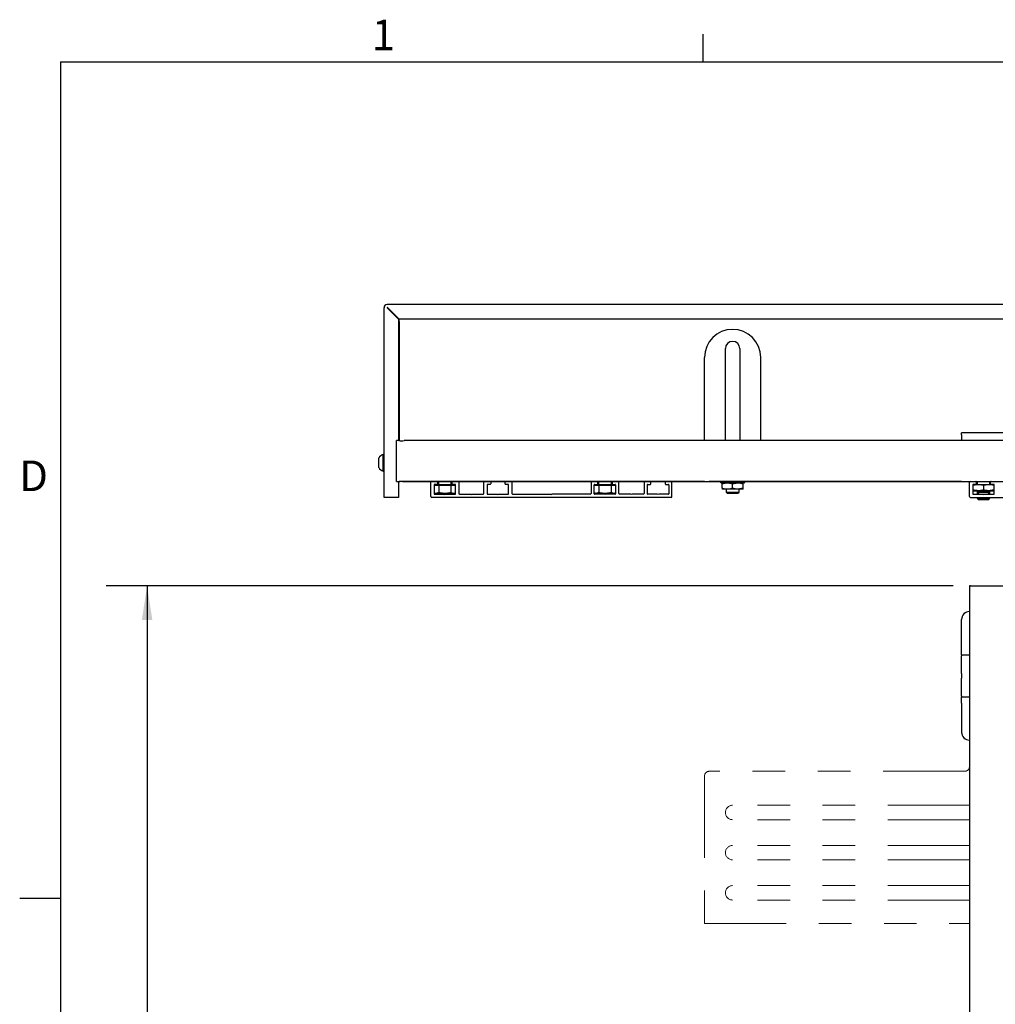
# Paper-space layout 'Sheet2' of a CAD drawing. Units: inches. Extents: x 0.5 to 16.5, y 0.3 to 10.8.
# Drawn here: x 0.5 to 3.5, y 7.8 to 10.8 of the extents above; entities that cross this region are included whole.
import ezdxf

# ---------------------------------------------------------------- set-up
doc = ezdxf.new("R2010")
doc.units = ezdxf.units.IN
doc.header["$MEASUREMENT"] = 0
doc.linetypes.add('PHANTOM', pattern=[0.5, 0.25, -0.05, 0.05, -0.05, 0.05, -0.05])
doc.layers.add('LAYER_1', color=5, linetype='Continuous')
doc.layers.add('SLD-0', color=179, linetype='Continuous')
doc.styles.add('SLDTEXTSTYLE0', font='TXT', dxfattribs={"width": 0.7})
doc.styles.add('SLDTEXTSTYLE1', font='TXT', dxfattribs={"width": 0.75})
doc.dimstyles.new('SLDDIMSTYLE3', dxfattribs={"dimtxt": 0.104167, "dimasz": 0.104167, "dimexe": 0, "dimexo": 0.0625, "dimgap": 0.026042, "dimtad": 0, "dimtih": 1, "dimtoh": 1, "dimdec": 1, "dimlfac": 8, "dimrnd": 1e-09, "dimzin": 12, "dimdsep": 46, "dimtxsty": 'SLDTEXTSTYLE1', "dimsah": 1, "dimcen": 0.09, "dimadec": 0, "dimazin": 3, "dimtfac": 1, "dimtdec": 1, "dimtofl": 0, "dimtmove": 0, "dimatfit": 3, "dimfxl": 0, "dimfrac": 2, "dimtolj": 1, "dimtzin": 12, "dimarcsym": 0})

# ---------------------------------------------------------------- blocks, each defined once
blk = doc.blocks.new('_D_22')
at = {"layer": 'LAYER_1'}
for p, q in [((3.3613, 9.0369), (0.7666, 9.0369)), ((0.8916, 9.0369), (0.8916, 7.1074)), ((0.7185, 6.9208), (0.6868, 6.9208)), ((0.6868, 6.9208), (0.6868, 6.7553)), ((1.0647, 6.9208), (1.0964, 6.9208)), ((1.0964, 6.9208), (1.0964, 6.7553)), ((0.6868, 6.7553), (0.7185, 6.7553)), ((1.0964, 6.7553), (1.0647, 6.7553)), ((0.8916, 4.8046), (0.8916, 6.7342)), ((3.3613, 4.8046), (0.7666, 4.8046))]:
    blk.add_line(p, q, dxfattribs=at)
for points in [[(0.8916, 9.0369), (0.8756, 8.9328), (0.9076, 8.9328)], [(0.8916, 4.8046), (0.9076, 4.9088), (0.8756, 4.9088)]]:
    blk.add_solid(points, dxfattribs=at)
at = {"layer": 'LAYER_1', "char_height": 0.10417, "attachment_point": 1, "style": 'SLDTEXTSTYLE1'}
for s, insert in [('33.9', (0.757, 7.0762)), ('860.0', (0.7185, 6.8896))]:
    blk.add_mtext(s, dxfattribs=dict(at, insert=insert))

psp = doc.layouts.new('Sheet2')

# ---------------------------------------------------------------- linework, layer by layer
at = {"color": 7, "linetype": 'Continuous', "lineweight": 25}
for p, q in [((5.9334, 9.8985), (1.6273, 9.8985)), ((1.6175, 9.308), (1.6175, 9.8887)), ((1.627, 9.8881), (1.6618, 9.8533)), ((1.6628, 9.8543), (1.628, 9.889)), ((1.6618, 9.8533), (1.6618, 9.4817)), ((1.6628, 9.8543), (5.898, 9.8543)), ((1.6643, 9.8464), (1.6643, 9.8543)), ((1.6643, 9.8464), (1.6643, 9.4816)), ((2.6633, 9.4817), (2.6633, 9.7635)), ((2.7076, 9.7635), (2.7076, 9.4817)), ((2.5993, 9.4817), (2.5993, 9.7364)), ((2.7715, 9.4817), (2.7715, 9.7364)), ((1.6643, 9.5341), (1.6628, 9.5341)), ((4.1741, 9.5052), (3.3867, 9.5052)), ((3.3867, 9.4994), (3.3867, 9.5052)), ((3.3867, 9.4994), (3.3867, 9.4817)), ((1.6632, 9.4817), (1.6554, 9.4817)), ((1.6554, 9.3567), (1.6554, 9.4817)), ((5.9054, 9.4817), (1.6787, 9.4817)), ((1.6175, 9.4396), (1.6151, 9.4396)), ((1.6151, 9.388), (1.6151, 9.4396)), ((1.6013, 9.399), (1.6013, 9.4286)), ((1.6151, 9.388), (1.6175, 9.388)), ((1.6554, 9.3567), (1.6632, 9.3567)), ((1.6618, 9.3567), (1.6618, 9.308)), ((2.5993, 9.3567), (1.6643, 9.3567)), ((1.6787, 9.3567), (5.9054, 9.3567)), ((1.7613, 9.3105), (1.7613, 9.3543)), ((1.7718, 9.3477), (1.7718, 9.3449)), ((1.7805, 9.3479), (1.7723, 9.3479)), ((1.7805, 9.3479), (1.8038, 9.3479)), ((1.7817, 9.3555), (1.7817, 9.3491)), ((1.7841, 9.3567), (1.7841, 9.3479)), ((1.8038, 9.3479), (1.8272, 9.3479)), ((1.8235, 9.3479), (1.8235, 9.3567)), ((1.8235, 9.3479), (1.8235, 9.3567)), ((1.826, 9.3491), (1.826, 9.3555)), ((1.8353, 9.3479), (1.8272, 9.3479)), ((1.8358, 9.3449), (1.8358, 9.3478)), ((1.8358, 9.3449), (1.8358, 9.3478)), ((1.8464, 9.3543), (1.8464, 9.3203)), ((1.9237, 9.3203), (1.9237, 9.3543)), ((1.9429, 9.3479), (1.9348, 9.3479)), ((1.9442, 9.3555), (1.9442, 9.3491)), ((1.9884, 9.3491), (1.9884, 9.3555)), ((1.9978, 9.3479), (1.9897, 9.3479)), ((2.0089, 9.3543), (2.0089, 9.3203)), ((2.2519, 9.3543), (2.2519, 9.3203)), ((2.2624, 9.3478), (2.2624, 9.3449)), ((2.2629, 9.3479), (2.271, 9.3479)), ((2.271, 9.3479), (2.3178, 9.3479)), ((2.2723, 9.3491), (2.2723, 9.3555)), ((2.2747, 9.3567), (2.2747, 9.3479)), ((2.3141, 9.3479), (2.3141, 9.3567)), ((2.3166, 9.3555), (2.3166, 9.3491)), ((2.3178, 9.3479), (2.3259, 9.3479)), ((2.3264, 9.3449), (2.3264, 9.3478)), ((2.337, 9.3203), (2.337, 9.3543)), ((2.4143, 9.3543), (2.4143, 9.3203)), ((2.4254, 9.3479), (2.4335, 9.3479)), ((2.4347, 9.3491), (2.4347, 9.3555)), ((2.479, 9.3555), (2.479, 9.3491)), ((2.4803, 9.3479), (2.4884, 9.3479)), ((2.4995, 9.3105), (2.4995, 9.3543)), ((3.3867, 9.3567), (2.6141, 9.3567)), ((2.6485, 9.3567), (2.6493, 9.3532)), ((2.6508, 9.3525), (2.6553, 9.3525)), ((2.6573, 9.3567), (2.6515, 9.3563)), ((2.6534, 9.3357), (2.6534, 9.3497)), ((2.6553, 9.3525), (2.6653, 9.3525)), ((2.6572, 9.3567), (2.6602, 9.3525)), ((2.6579, 9.3558), (2.6579, 9.3525)), ((2.6581, 9.3572), (2.6632, 9.3532)), ((2.6644, 9.3525), (2.6602, 9.3525)), ((2.6653, 9.3525), (2.6693, 9.3525)), ((2.6716, 9.3567), (2.6669, 9.3563)), ((2.6894, 9.3525), (2.6694, 9.3525)), ((2.6716, 9.3567), (2.6716, 9.3525)), ((2.6766, 9.3567), (2.6764, 9.3525)), ((2.6764, 9.3567), (2.6764, 9.3525)), ((2.6899, 9.3525), (2.6764, 9.3525)), ((2.6815, 9.3567), (2.6875, 9.3532)), ((2.6854, 9.3497), (2.7014, 9.3525)), ((2.6854, 9.3357), (2.6854, 9.3497)), ((2.6892, 9.3525), (2.6909, 9.3525)), ((2.7014, 9.3525), (2.6908, 9.3525)), ((2.6918, 9.3567), (2.691, 9.3563)), ((2.6918, 9.3567), (2.6918, 9.3525)), ((2.7, 9.3567), (2.6968, 9.3525)), ((2.6968, 9.3567), (2.6968, 9.3525)), ((2.7096, 9.3525), (2.7014, 9.3525)), ((2.706, 9.3567), (2.7108, 9.3532)), ((2.7113, 9.3525), (2.7099, 9.3525)), ((2.7174, 9.3525), (2.7113, 9.3525)), ((2.7167, 9.3567), (2.7118, 9.3525)), ((2.7118, 9.3536), (2.7118, 9.3525)), ((2.7152, 9.3525), (2.7135, 9.3525)), ((2.7174, 9.3497), (2.7174, 9.3525)), ((2.7213, 9.3525), (2.7174, 9.3525)), ((2.7174, 9.3357), (2.7174, 9.3497)), ((2.7209, 9.3567), (2.7223, 9.3532)), ((3.4113, 9.3567), (3.4138, 9.3567)), ((3.4113, 9.3105), (3.4113, 9.3543)), ((3.4138, 9.3567), (3.4305, 9.3567)), ((3.4305, 9.3479), (3.4224, 9.3479)), ((3.4305, 9.3567), (3.4772, 9.3567)), ((3.431, 9.3479), (3.4379, 9.3479)), ((3.4317, 9.3555), (3.4317, 9.3491)), ((3.4342, 9.3567), (3.4342, 9.3479)), ((3.4379, 9.3479), (3.4699, 9.3479)), ((3.4539, 9.3451), (3.4699, 9.3479)), ((3.4699, 9.3479), (3.4768, 9.3479)), ((3.4736, 9.3479), (3.4736, 9.3567)), ((3.476, 9.3491), (3.476, 9.3555)), ((3.4772, 9.3567), (3.494, 9.3567)), ((3.4854, 9.3479), (3.4772, 9.3479)), ((3.4859, 9.3451), (3.4859, 9.3479)), ((1.7711, 9.3466), (1.7711, 9.3191)), ((1.7711, 9.3449), (1.7761, 9.3449)), ((1.7711, 9.3203), (1.7718, 9.3199)), ((1.7718, 9.3199), (1.7761, 9.3199)), ((1.7723, 9.3178), (1.8017, 9.3178)), ((1.7761, 9.3449), (1.7854, 9.3449)), ((1.7854, 9.3228), (1.7761, 9.3199)), ((1.7761, 9.3199), (1.8038, 9.3199)), ((1.7854, 9.3449), (1.7854, 9.3228)), ((1.7854, 9.3449), (1.8038, 9.3449)), ((1.8017, 9.3178), (1.8038, 9.3168)), ((1.8038, 9.3449), (1.8223, 9.3449)), ((1.8038, 9.3199), (1.8315, 9.3199)), ((1.8038, 9.3168), (1.8059, 9.3178)), ((1.8059, 9.3178), (1.8353, 9.3178)), ((1.8223, 9.3449), (1.8223, 9.3228)), ((1.8223, 9.3449), (1.8315, 9.3449)), ((1.8315, 9.3449), (1.8366, 9.3449)), ((1.8366, 9.3215), (1.8315, 9.3199)), ((1.8315, 9.3199), (1.8358, 9.3199)), ((1.8358, 9.3199), (1.8366, 9.3204)), ((1.8358, 9.3199), (1.8358, 9.3199)), ((1.8366, 9.3191), (1.8366, 9.3466)), ((1.8489, 9.3178), (1.883, 9.3178)), ((1.883, 9.3178), (1.8851, 9.3168)), ((1.8851, 9.3168), (1.8872, 9.3178)), ((1.8872, 9.3178), (1.9213, 9.3178)), ((1.9336, 9.3466), (1.9336, 9.3191)), ((1.9348, 9.3178), (1.9642, 9.3178)), ((1.9642, 9.3178), (1.9663, 9.3168)), ((1.9663, 9.3168), (1.9684, 9.3178)), ((1.9684, 9.3178), (1.9978, 9.3178)), ((1.999, 9.3191), (1.999, 9.3466)), ((2.0113, 9.3178), (2.1282, 9.3178)), ((2.1282, 9.3178), (2.1304, 9.3168)), ((2.1325, 9.3178), (2.1304, 9.3168)), ((2.2494, 9.3178), (2.1325, 9.3178)), ((2.2617, 9.3191), (2.2617, 9.3466)), ((2.2617, 9.3449), (2.2667, 9.3449)), ((2.2617, 9.3204), (2.2624, 9.3199)), ((2.2624, 9.3199), (2.2667, 9.3199)), ((2.2923, 9.3178), (2.2629, 9.3178)), ((2.2667, 9.3449), (2.276, 9.3449)), ((2.276, 9.3228), (2.2667, 9.3199)), ((2.2944, 9.3199), (2.2667, 9.3199)), ((2.276, 9.3449), (2.276, 9.3228)), ((2.276, 9.3449), (2.2944, 9.3449)), ((2.2944, 9.3168), (2.2923, 9.3178)), ((2.2944, 9.3449), (2.3129, 9.3449)), ((2.2944, 9.3199), (2.3221, 9.3199)), ((2.2965, 9.3178), (2.2944, 9.3168)), ((2.3259, 9.3178), (2.2965, 9.3178)), ((2.3129, 9.3449), (2.3129, 9.3228)), ((2.3129, 9.3449), (2.3221, 9.3449)), ((2.3221, 9.3449), (2.3271, 9.3449)), ((2.3271, 9.3215), (2.3221, 9.3199)), ((2.3221, 9.3199), (2.3264, 9.3199)), ((2.3264, 9.3199), (2.3271, 9.3204)), ((2.3271, 9.3466), (2.3271, 9.3191)), ((2.3735, 9.3178), (2.3395, 9.3178)), ((2.3757, 9.3168), (2.3735, 9.3178)), ((2.3778, 9.3178), (2.3757, 9.3168)), ((2.4119, 9.3178), (2.3778, 9.3178)), ((2.4242, 9.3191), (2.4242, 9.3466)), ((2.4548, 9.3178), (2.4254, 9.3178)), ((2.4569, 9.3168), (2.4548, 9.3178)), ((2.459, 9.3178), (2.4569, 9.3168)), ((2.4884, 9.3178), (2.459, 9.3178)), ((2.4896, 9.3466), (2.4896, 9.3191)), ((2.6534, 9.3357), (2.6534, 9.3328)), ((2.6694, 9.3328), (2.6534, 9.3328)), ((2.6657, 9.3328), (2.6657, 9.3328)), ((2.6657, 9.3328), (2.6657, 9.3244)), ((2.6657, 9.3244), (2.6691, 9.321)), ((2.6657, 9.3244), (2.7051, 9.3244)), ((2.6691, 9.321), (2.7017, 9.321)), ((2.7014, 9.3328), (2.6694, 9.3328)), ((2.7174, 9.3357), (2.7014, 9.3328)), ((2.7174, 9.3328), (2.7014, 9.3328)), ((2.7017, 9.321), (2.7051, 9.3244)), ((2.7051, 9.3244), (2.7051, 9.3328)), ((3.4211, 9.3466), (3.4211, 9.3191)), ((3.4219, 9.3451), (3.4219, 9.3311)), ((3.4219, 9.3283), (3.4379, 9.3283)), ((3.4219, 9.3282), (3.4342, 9.3282)), ((3.4224, 9.3178), (3.4518, 9.3178)), ((3.4342, 9.3283), (3.4342, 9.324)), ((3.4342, 9.324), (3.4403, 9.3178)), ((3.4342, 9.324), (3.4342, 9.3178)), ((3.4342, 9.324), (3.4736, 9.324)), ((3.4379, 9.3283), (3.4699, 9.3283)), ((3.4518, 9.3178), (3.4539, 9.3168)), ((3.4518, 9.3178), (3.456, 9.3178)), ((3.4539, 9.3451), (3.4539, 9.3311)), ((3.4539, 9.3168), (3.456, 9.3178)), ((3.456, 9.3178), (3.4854, 9.3178)), ((3.4674, 9.3178), (3.4736, 9.324)), ((3.4859, 9.3311), (3.4699, 9.3283)), ((3.4699, 9.3283), (3.4859, 9.3283)), ((3.4736, 9.324), (3.4736, 9.3283)), ((3.4736, 9.3282), (3.4859, 9.3282)), ((3.4736, 9.3178), (3.4736, 9.324)), ((3.4859, 9.3451), (3.4859, 9.3311)), ((3.4866, 9.3191), (3.4866, 9.3466)), ((1.6618, 9.308), (1.6175, 9.308)), ((2.497, 9.308), (1.7637, 9.308)), ((3.4138, 9.308), (4.147, 9.308)), ((3.4342, 9.308), (3.4342, 9.3052)), ((3.4342, 9.3052), (3.4376, 9.3018)), ((3.4342, 9.3052), (3.4736, 9.3052)), ((3.4376, 9.3018), (3.4702, 9.3018)), ((3.4702, 9.3018), (3.4736, 9.3052)), ((3.4736, 9.3052), (3.4736, 9.308)), ((3.4113, 9.0369), (3.4113, 4.8046)), ((3.4138, 9.0369), (3.4113, 9.0369)), ((3.4138, 9.0369), (4.147, 9.0369)), ((3.3867, 8.845), (3.3867, 8.9336)), ((3.3867, 8.8253), (3.3867, 8.845)), ((3.3867, 8.8253), (3.4113, 8.8253)), ((3.3867, 8.8253), (3.3867, 8.8224)), ((3.3867, 8.7683), (3.3867, 8.8224)), ((3.3867, 8.7683), (3.3867, 8.7544)), ((3.3867, 8.7002), (3.3867, 8.7544)), ((3.3867, 8.7002), (3.3867, 8.6974)), ((3.3867, 8.6777), (3.3867, 8.6974)), ((3.3867, 8.6974), (3.4113, 8.6974)), ((3.3867, 8.6777), (3.3867, 8.5891))]:
    psp.add_line(p, q, dxfattribs=at)
at = {"color": 7, "linetype": 'PHANTOM', "lineweight": 18}
for p, q in [((3.4113, 9.0369), (3.4113, 4.8046)), ((3.4138, 9.0369), (3.4113, 9.0369)), ((3.4138, 9.0369), (4.147, 9.0369)), ((3.3867, 8.845), (3.3867, 8.9336)), ((3.3867, 8.8253), (3.3867, 8.845)), ((3.3867, 8.8253), (3.4113, 8.8253)), ((3.3867, 8.8253), (3.3867, 8.8224)), ((3.3867, 8.7683), (3.3867, 8.8224)), ((3.3867, 8.7683), (3.3867, 8.7544)), ((3.3867, 8.7002), (3.3867, 8.7544)), ((3.3867, 8.7002), (3.3867, 8.6974)), ((3.3867, 8.6974), (3.4113, 8.6974)), ((3.3867, 8.6777), (3.3867, 8.6974)), ((3.3867, 8.6777), (3.3867, 8.5891)), ((2.5993, 8.4545), (2.5993, 8.0281)), ((3.3965, 8.4693), (2.6141, 8.4693)), ((3.4113, 8.3652), (2.6854, 8.3652)), ((3.4113, 8.3209), (2.6854, 8.3209)), ((3.4113, 8.2421), (2.6854, 8.2421)), ((3.4113, 8.1979), (2.6854, 8.1979)), ((3.4113, 8.1191), (2.6854, 8.1191)), ((3.4113, 8.0748), (2.6854, 8.0748)), ((2.5993, 8.0281), (2.5993, 8.0035)), ((2.5993, 8.0035), (3.4113, 8.0035))]:
    psp.add_line(p, q, dxfattribs=at)
at = {"color": 7, "linetype": 'Continuous', "lineweight": 25, "flags": 128}
psp.add_lwpolyline([(2.3221, 9.3199), (2.3215, 9.3199), (2.3129, 9.3228)], dxfattribs=at)
at = {"color": 7, "linetype": 'Continuous', "lineweight": 25}
for centre, radius, start, end in [((1.6273, 9.8887), 0.00984, 90, 180), ((1.6275, 9.8886), 0.000696, 45, 225), ((2.6854, 9.7364), 0.0861, 90, 180), ((2.6854, 9.7364), 0.0861, 0, 90), ((2.6854, 9.7635), 0.0221, 0, 180), ((1.6628, 9.5331), 0.000984, 90, 180), ((1.671, 9.544), 0.0627, 262.8457, 277.0645), ((1.6244, 9.4138), 0.0275, 109.9564, 147.5125), ((1.6244, 9.4138), 0.0275, 212.4875, 250.0436), ((1.7637, 9.3543), 0.00246, 90, 180), ((1.7723, 9.3466), 0.00123, 90, 180), ((1.7805, 9.3555), 0.00123, 0, 90), ((1.7805, 9.3491), 0.00123, 270, 0), ((1.8272, 9.3555), 0.00123, 90, 180), ((1.8272, 9.3491), 0.00123, 180, 270), ((1.8353, 9.3466), 0.00123, 0, 90), ((1.8439, 9.3543), 0.00246, 0, 90), ((1.9262, 9.3543), 0.00246, 90, 180), ((1.9348, 9.3466), 0.00123, 90, 180), ((1.9429, 9.3555), 0.00123, 0, 90), ((1.9429, 9.3491), 0.00123, 270, 0), ((1.9897, 9.3555), 0.00123, 90, 180), ((1.9897, 9.3491), 0.00123, 180, 270), ((1.9978, 9.3466), 0.00123, 0, 90), ((2.0064, 9.3543), 0.00246, 0, 90), ((2.2543, 9.3543), 0.00246, 90, 180), ((2.2629, 9.3466), 0.00123, 90, 180), ((2.271, 9.3555), 0.00123, 0, 90), ((2.271, 9.3491), 0.00123, 270, 0), ((2.3178, 9.3555), 0.00123, 90, 180), ((2.3178, 9.3491), 0.00123, 180, 270), ((2.3259, 9.3466), 0.00123, 0, 90), ((2.3345, 9.3543), 0.00246, 0, 90), ((2.4168, 9.3543), 0.00246, 90, 180), ((2.4254, 9.3466), 0.00123, 90, 180), ((2.4335, 9.3555), 0.00123, 0, 90), ((2.4335, 9.3491), 0.00123, 270, 0), ((2.4803, 9.3555), 0.00123, 90, 180), ((2.4803, 9.3491), 0.00123, 180, 270), ((2.4884, 9.3466), 0.00123, 0, 90), ((2.497, 9.3543), 0.00246, 0, 90), ((3.4138, 9.3543), 0.00246, 90, 180), ((3.4224, 9.3466), 0.00123, 90, 180), ((3.4305, 9.3555), 0.00123, 0, 90), ((3.4305, 9.3491), 0.00123, 270, 0), ((3.4772, 9.3555), 0.00123, 90, 180), ((3.4772, 9.3491), 0.00123, 180, 270), ((3.4854, 9.3466), 0.00123, 0, 90), ((1.7723, 9.3191), 0.00123, 180, 270), ((1.8353, 9.3191), 0.00123, 270, 0), ((1.8489, 9.3203), 0.00246, 180, 270), ((1.9213, 9.3203), 0.00246, 270, 0), ((1.9348, 9.3191), 0.00123, 180, 270), ((1.9978, 9.3191), 0.00123, 270, 0), ((2.0113, 9.3203), 0.00246, 180, 270), ((2.2494, 9.3203), 0.00246, 270, 0), ((2.2629, 9.3191), 0.00123, 180, 270), ((2.3259, 9.3191), 0.00123, 270, 0), ((2.3395, 9.3203), 0.00246, 180, 270), ((2.4119, 9.3203), 0.00246, 270, 0), ((2.4254, 9.3191), 0.00123, 180, 270), ((2.4884, 9.3191), 0.00123, 270, 0), ((3.4224, 9.3191), 0.00123, 180, 270), ((3.4854, 9.3191), 0.00123, 270, 0), ((1.7637, 9.3105), 0.00246, 180, 270), ((2.497, 9.3105), 0.00246, 270, 0), ((3.4138, 9.3105), 0.00246, 180, 270), ((3.4113, 8.9336), 0.0246, 90, 180), ((3.4113, 8.5891), 0.0246, 180, 270)]:
    psp.add_arc(centre, radius, start, end, dxfattribs=at)
at = {"color": 7, "linetype": 'PHANTOM', "lineweight": 18}
for centre, radius, start, end in [((3.4113, 8.9336), 0.0246, 90, 180), ((3.4113, 8.5891), 0.0246, 180, 270), ((3.3965, 8.4841), 0.0148, 270, 0), ((2.6141, 8.4545), 0.0148, 90, 180), ((2.6854, 8.343), 0.0221, 90, 270), ((2.6854, 8.22), 0.0221, 90, 270), ((2.6854, 8.097), 0.0221, 90, 270)]:
    psp.add_arc(centre, radius, start, end, dxfattribs=at)
at = {"color": 7, "linetype": 'Continuous', "lineweight": 25}
for points, knots in [([(1.6632, 9.3567), (1.6633, 9.3567), (1.6635, 9.3567), (1.6648, 9.3569), (1.6668, 9.3571), (1.6692, 9.3572), (1.6719, 9.3572), (1.6745, 9.3571), (1.6766, 9.357), (1.6781, 9.3568), (1.6789, 9.3567), (1.6788, 9.3567), (1.6787, 9.3567)], [0, 0, 0, 0, 0.106803, 0.213587, 0.320887, 0.428542, 0.53563, 0.642113, 0.748896, 0.856415, 0.963962, 1, 1, 1, 1]), ([(2.6508, 9.3525), (2.6506, 9.3525), (2.6502, 9.3526), (2.6497, 9.3527), (2.6494, 9.3529), (2.6493, 9.3531), (2.6493, 9.3532)], [0, 0, 0, 0, 0.264014, 0.528246, 0.787256, 1, 1, 1, 1]), ([(2.6497, 9.3567), (2.6498, 9.3566), (2.65, 9.3565), (2.6505, 9.3563), (2.651, 9.3563), (2.6514, 9.3563), (2.6515, 9.3563)], [0, 0, 0, 0, 0.26669, 0.553566, 0.83743, 1, 1, 1, 1]), ([(2.6534, 9.3497), (2.6546, 9.35), (2.6598, 9.3517), (2.6652, 9.3522), (2.6694, 9.3525)], [0, 0, 0, 0, 0.2158943, 1, 1, 1, 1]), ([(2.6534, 9.3525), (2.6534, 9.3525), (2.6534, 9.3525), (2.6534, 9.351), (2.6534, 9.3497)], [0, 0, 0, 0, 0.070215, 1, 1, 1, 1]), ([(2.6653, 9.3525), (2.6651, 9.3525), (2.6647, 9.3526), (2.6641, 9.3527), (2.6636, 9.3529), (2.6633, 9.3531), (2.6632, 9.3532)], [0, 0, 0, 0, 0.264014, 0.528246, 0.787256, 1, 1, 1, 1]), ([(2.665, 9.3567), (2.6652, 9.3566), (2.6655, 9.3565), (2.6661, 9.3563), (2.6666, 9.3563), (2.6668, 9.3563), (2.6669, 9.3563)], [0, 0, 0, 0, 0.26669, 0.5535658, 0.8374299, 1, 1, 1, 1]), ([(2.6694, 9.3525), (2.6707, 9.3525), (2.6761, 9.3524), (2.6814, 9.3508), (2.6854, 9.3497)], [0, 0, 0, 0, 0.235696, 1, 1, 1, 1]), ([(2.6892, 9.3525), (2.6891, 9.3525), (2.6889, 9.3526), (2.6885, 9.3527), (2.688, 9.3529), (2.6877, 9.3531), (2.6875, 9.3532)], [0, 0, 0, 0, 0.264014, 0.528246, 0.787256, 1, 1, 1, 1]), ([(2.6898, 9.3567), (2.69, 9.3566), (2.6903, 9.3565), (2.6907, 9.3563), (2.6909, 9.3563), (2.691, 9.3563), (2.691, 9.3563)], [0, 0, 0, 0, 0.26669, 0.5535658, 0.8374299, 1, 1, 1, 1]), ([(2.7014, 9.3525), (2.7018, 9.3525), (2.7072, 9.3525), (2.7125, 9.351), (2.7174, 9.3497)], [0, 0, 0, 0, 0.070215, 1, 1, 1, 1]), ([(2.7114, 9.3526), (2.7114, 9.3526), (2.7115, 9.3526), (2.7114, 9.3527), (2.7112, 9.3529), (2.7109, 9.3531), (2.7108, 9.3532)], [0, 0, 0, 0, 0.0278, 0.376837, 0.718976, 1, 1, 1, 1]), ([(2.7114, 9.3526), (2.7115, 9.3526), (2.7119, 9.3539), (2.7124, 9.3551), (2.7128, 9.3563)], [0, 0, 0, 0, 0.037267, 1, 1, 1, 1]), ([(2.7126, 9.3567), (2.7127, 9.3566), (2.7128, 9.3565), (2.7128, 9.3563), (2.7127, 9.3563), (2.7126, 9.3563), (2.7126, 9.3563)], [0, 0, 0, 0, 0.308609, 0.6405767, 0.9690594, 1, 1, 1, 1]), ([(2.7213, 9.3525), (2.7215, 9.3525), (2.7218, 9.3526), (2.7222, 9.3527), (2.7223, 9.3529), (2.7223, 9.3531), (2.7223, 9.3532)], [0, 0, 0, 0, 0.264014, 0.528246, 0.787256, 1, 1, 1, 1]), ([(2.7223, 9.353), (2.7223, 9.3531), (2.7224, 9.3543), (2.7225, 9.3555), (2.7227, 9.3567)], [0, 0, 0, 0, 0.046529, 1, 1, 1, 1]), ([(3.4219, 9.3451), (3.423, 9.3455), (3.4282, 9.3471), (3.4336, 9.3476), (3.4379, 9.3479)], [0, 0, 0, 0, 0.2158943, 1, 1, 1, 1]), ([(3.4219, 9.3479), (3.4219, 9.3479), (3.4219, 9.3479), (3.4219, 9.3464), (3.4219, 9.3451)], [0, 0, 0, 0, 0.070215, 1, 1, 1, 1]), ([(3.4379, 9.3479), (3.4392, 9.3479), (3.4446, 9.3478), (3.4498, 9.3463), (3.4539, 9.3451)], [0, 0, 0, 0, 0.2356956, 1, 1, 1, 1]), ([(3.4699, 9.3479), (3.4702, 9.3479), (3.4756, 9.3479), (3.4809, 9.3464), (3.4859, 9.3451)], [0, 0, 0, 0, 0.070215, 1, 1, 1, 1]), ([(1.7761, 9.3199), (1.7759, 9.3199), (1.7742, 9.3199), (1.7726, 9.3207), (1.7711, 9.3214)], [0, 0, 0, 0, 0.129482, 1, 1, 1, 1]), ([(1.8038, 9.3199), (1.799, 9.3203), (1.7927, 9.3207), (1.7867, 9.3224), (1.7854, 9.3228)], [0, 0, 0, 0, 0.776287, 1, 1, 1, 1]), ([(1.8223, 9.3228), (1.8177, 9.3216), (1.8116, 9.3201), (1.8053, 9.32), (1.8038, 9.3199)], [0, 0, 0, 0, 0.7581486, 1, 1, 1, 1]), ([(1.8315, 9.3199), (1.8313, 9.3199), (1.8282, 9.32), (1.8251, 9.3214), (1.8223, 9.3228)], [0, 0, 0, 0, 0.070215, 1, 1, 1, 1]), ([(2.2667, 9.3199), (2.2665, 9.3199), (2.2648, 9.3199), (2.2631, 9.3207), (2.2617, 9.3214)], [0, 0, 0, 0, 0.129164, 1, 1, 1, 1]), ([(2.2944, 9.3199), (2.2929, 9.32), (2.2867, 9.3201), (2.2806, 9.3216), (2.276, 9.3228)], [0, 0, 0, 0, 0.241851, 1, 1, 1, 1]), ([(2.3129, 9.3228), (2.3115, 9.3224), (2.3055, 9.3207), (2.2993, 9.3203), (2.2944, 9.3199)], [0, 0, 0, 0, 0.223713, 1, 1, 1, 1]), ([(2.6694, 9.3328), (2.6652, 9.3332), (2.6598, 9.3337), (2.6546, 9.3353), (2.6534, 9.3357)], [0, 0, 0, 0, 0.784106, 1, 1, 1, 1]), ([(2.6854, 9.3357), (2.6814, 9.3345), (2.6761, 9.333), (2.6707, 9.3329), (2.6694, 9.3328)], [0, 0, 0, 0, 0.764304, 1, 1, 1, 1]), ([(2.7014, 9.3328), (2.701, 9.3328), (2.6956, 9.3329), (2.6903, 9.3343), (2.6854, 9.3357)], [0, 0, 0, 0, 0.070215, 1, 1, 1, 1]), ([(2.7174, 9.3328), (2.7174, 9.3328), (2.7174, 9.3329), (2.7174, 9.3343), (2.7174, 9.3357)], [0, 0, 0, 0, 0.070215, 1, 1, 1, 1]), ([(3.4379, 9.3283), (3.4336, 9.3286), (3.4282, 9.3291), (3.423, 9.3308), (3.4219, 9.3311)], [0, 0, 0, 0, 0.784106, 1, 1, 1, 1]), ([(3.4539, 9.3311), (3.4498, 9.33), (3.4446, 9.3284), (3.4392, 9.3283), (3.4379, 9.3283)], [0, 0, 0, 0, 0.764304, 1, 1, 1, 1]), ([(3.4699, 9.3283), (3.4695, 9.3283), (3.4641, 9.3283), (3.4588, 9.3298), (3.4539, 9.3311)], [0, 0, 0, 0, 0.0702148, 1, 1, 1, 1])]:
    psp.add_open_spline(points, degree=3, knots=knots, dxfattribs=at)
psp.add_open_spline([(2.6931, 9.3525), (2.693, 9.3525), (2.6926, 9.3525), (2.6923, 9.3525), (2.692, 9.3525), (2.6919, 9.3525), (2.6918, 9.3525)], degree=3, dxfattribs=at)
at = {"layer": 'SLD-0'}
for p, q in [((2.5948, 10.6421), (2.5948, 10.7269)), ((0.6263, 10.6421), (16.3763, 10.6421)), ((0.6263, 10.6421), (0.6263, 0.3921)), ((0.6263, 8.0796), (0.5013, 8.0796))]:
    psp.add_line(p, q, dxfattribs=at)

# ---------------------------------------------------------------- texts
at = {"color": 7, "linetype": 'Continuous', "lineweight": 0, "char_height": 0.0937, "attachment_point": 1, "style": 'SLDTEXTSTYLE0'}
for s, insert in [('1', (1.58, 10.7709)), ('D', (0.5, 9.4209))]:
    psp.add_mtext(s, dxfattribs=dict(at, insert=insert))

# ---------------------------------------------------------------- dimensions: what is measured, and where the dimension line sits
at = {"layer": 'LAYER_1'}
dim = psp.add_linear_dim(base=(0.8916, 4.8046), p1=(3.4113, 9.0369), p2=(3.4113, 4.8046), angle=90, dimstyle='SLDDIMSTYLE3', dxfattribs=at)
dim.commit()
dim.dimension.update_dxf_attribs({"geometry": '_D_22', "text_midpoint": (0.8916, 6.9208), "dimtype": 160})

doc.saveas('drawing.dxf')
